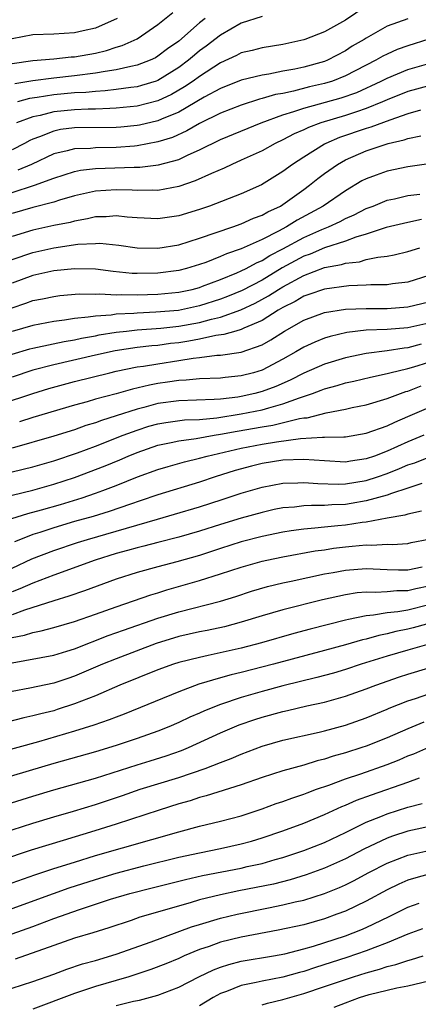
# Model space of a CAD drawing. Units: inches. Extents: x 2601000 to 2604000, y 1482000 to 1485000.
# Drawn here: x 2601068 to 2601106, y 1482246 to 1482341 of the extents above; entities that cross this region are included whole.
import ezdxf

# ---------------------------------------------------------------- set-up
doc = ezdxf.new("R2010")
doc.units = ezdxf.units.IN
doc.header["$MEASUREMENT"] = 0
doc.layers.add('LD26011482_2ft', color=182, linetype='Continuous')

msp = doc.modelspace()

# ---------------------------------------------------------------- linework, layer by layer
at = {"layer": 'LD26011482_2ft'}
for points, elevation in [([(2601101, 1482342.179), (2601099, 1482340.852), (2601097, 1482339.728), (2601095.118, 1482339), (2601095, 1482338.959), (2601093, 1482338.523), (2601091, 1482338.197), (2601090.053, 1482337.948), (2601089, 1482337.7), (2601088.548, 1482337.452), (2601087, 1482336.757), (2601085, 1482335.452), (2601084.389, 1482335), (2601083.572, 1482334.429), (2601082.296, 1482333.703), (2601081, 1482333.093), (2601079, 1482332.589), (2601077, 1482332.382), (2601076.375, 1482332.375), (2601075, 1482332.304), (2601074.306, 1482332.306), (2601073, 1482332.249), (2601071, 1482332.046), (2601069.705, 1482331.705), (2601069, 1482331.565), (2601067.439, 1482331)], 10574), ([(2601067, 1482336.67), (2601069, 1482336.96), (2601071, 1482337.126), (2601072.686, 1482337.314), (2601073, 1482337.329), (2601075, 1482337.691), (2601076.06, 1482337.94), (2601077, 1482338.254), (2601077.579, 1482338.421), (2601079, 1482339.06), (2601081, 1482340.42), (2601082.422, 1482341.578)], 10580), ([(2601077.079, 1482341), (2601075, 1482340.073), (2601073.816, 1482339.816), (2601073, 1482339.621), (2601071, 1482339.507), (2601069, 1482339.434), (2601067, 1482339.068)], 10582), ([(2601105, 1482340.985), (2601103, 1482340.256), (2601101, 1482339.123), (2601100.814, 1482339), (2601099.666, 1482338.334), (2601099, 1482337.906), (2601097.273, 1482337), (2601097, 1482336.887), (2601095, 1482336.334), (2601094.145, 1482336.145), (2601093, 1482335.934), (2601091.666, 1482335.666), (2601091, 1482335.569), (2601089, 1482335.073), (2601087, 1482334.287), (2601085.441, 1482333.441), (2601083, 1482332.025), (2601081.341, 1482331.341), (2601081, 1482331.185), (2601079.231, 1482330.769), (2601079, 1482330.727), (2601077.433, 1482330.567), (2601077, 1482330.531), (2601073, 1482330.503), (2601071.663, 1482330.337), (2601071, 1482330.2), (2601069.639, 1482329.639), (2601069, 1482329.41), (2601068.718, 1482329.282), (2601068.192, 1482329), (2601067, 1482328.407)], 10572), ([(2601085.531, 1482341), (2601085, 1482340.581), (2601083, 1482338.843), (2601081.914, 1482338.086), (2601081, 1482337.374), (2601080.76, 1482337.24), (2601080.264, 1482337), (2601079, 1482336.511), (2601078.41, 1482336.41), (2601077, 1482336.074), (2601075.93, 1482335.93), (2601075, 1482335.749), (2601073, 1482335.489), (2601071, 1482335.271), (2601069, 1482335.014), (2601067.265, 1482334.735)], 10578), ([(2601091, 1482341.182), (2601089, 1482340.553), (2601087.99, 1482339.99), (2601087, 1482339.414), (2601085.649, 1482338.351), (2601085, 1482337.887), (2601084.507, 1482337.493), (2601083.942, 1482337), (2601083, 1482336.295), (2601081, 1482335.057), (2601080.839, 1482335), (2601079.434, 1482334.566), (2601079, 1482334.456), (2601078.391, 1482334.391), (2601077, 1482334.189), (2601075.941, 1482334.059), (2601075, 1482334.012), (2601074.092, 1482333.908), (2601073, 1482333.864), (2601071, 1482333.676), (2601069.407, 1482333.407), (2601068.69, 1482333.31), (2601067.519, 1482333)], 10576), ([(2601107, 1482339.007), (2601105, 1482338.388), (2601103.986, 1482338.014), (2601103, 1482337.583), (2601102.609, 1482337.391), (2601101.933, 1482337), (2601099, 1482335.491), (2601097.749, 1482335), (2601097, 1482334.763), (2601095.57, 1482334.43), (2601094.026, 1482334.026), (2601093, 1482333.818), (2601092.304, 1482333.696), (2601091, 1482333.313), (2601090.744, 1482333.256), (2601089, 1482332.693), (2601087, 1482331.904), (2601085, 1482330.923), (2601083.789, 1482330.211), (2601082.405, 1482329.595), (2601081, 1482329.153), (2601079, 1482328.771), (2601078.764, 1482328.763), (2601077, 1482328.616), (2601075, 1482328.587), (2601074.537, 1482328.537), (2601073, 1482328.498), (2601072.297, 1482328.297), (2601071, 1482328.002), (2601068.855, 1482327), (2601067.557, 1482326.443)], 10570), ([(2601067, 1482324.315), (2601069.167, 1482325), (2601071, 1482325.686), (2601071.993, 1482326.008), (2601073, 1482326.313), (2601073.568, 1482326.432), (2601075, 1482326.596), (2601078.724, 1482326.724), (2601079.279, 1482326.721), (2601081.054, 1482326.946), (2601083, 1482327.476), (2601083.922, 1482327.922), (2601085, 1482328.388), (2601087, 1482329.388), (2601090.92, 1482331), (2601093, 1482331.745), (2601094.064, 1482332.064), (2601095, 1482332.396), (2601098.602, 1482333.398), (2601100.084, 1482333.916), (2601102.441, 1482335), (2601103, 1482335.29), (2601105, 1482336.099), (2601107, 1482336.685)], 10568), ([(2601107, 1482334.548), (2601105, 1482333.984), (2601103, 1482333.199), (2601102.56, 1482333), (2601101, 1482332.36), (2601100.06, 1482332.06), (2601099, 1482331.696), (2601096.653, 1482331), (2601095.455, 1482330.545), (2601095, 1482330.315), (2601094.082, 1482329.918), (2601093, 1482329.344), (2601092.261, 1482329), (2601091, 1482328.296), (2601089, 1482327.391), (2601088.09, 1482327), (2601087.35, 1482326.65), (2601086.139, 1482326.139), (2601084.591, 1482325.409), (2601083, 1482324.883), (2601081, 1482324.502), (2601080.518, 1482324.518), (2601079, 1482324.48), (2601078.517, 1482324.517), (2601077, 1482324.57), (2601075, 1482324.432), (2601073, 1482323.969), (2601071.552, 1482323.552), (2601071, 1482323.373), (2601069, 1482322.848), (2601067, 1482322.272)], 10566), ([(2601106.219, 1482332.219), (2601105, 1482331.857), (2601103.26, 1482331.26), (2601101.44, 1482330.56), (2601101, 1482330.436), (2601098.435, 1482329.565), (2601097.127, 1482329), (2601097, 1482328.933), (2601095, 1482327.696), (2601093.928, 1482327), (2601093, 1482326.306), (2601090.963, 1482325.037), (2601089, 1482324.172), (2601085.956, 1482323), (2601085, 1482322.668), (2601083, 1482322.071), (2601081, 1482321.764), (2601079, 1482321.854), (2601078.062, 1482321.938), (2601077, 1482322.064), (2601076.022, 1482321.978), (2601075, 1482321.958), (2601074.24, 1482321.761), (2601073, 1482321.556), (2601072.566, 1482321.434), (2601071, 1482321.122), (2601069, 1482320.694), (2601067, 1482320.072)], 10564), ([(2601067, 1482317.862), (2601069, 1482318.547), (2601071, 1482318.988), (2601073.324, 1482319.324), (2601075, 1482319.412), (2601075.42, 1482319.42), (2601077.242, 1482319.242), (2601079, 1482318.977), (2601081, 1482318.94), (2601083, 1482319.283), (2601085, 1482319.9), (2601088.208, 1482321), (2601089, 1482321.289), (2601090.178, 1482321.822), (2601091, 1482322.119), (2601091.553, 1482322.447), (2601092.757, 1482323), (2601093, 1482323.146), (2601095, 1482324.58), (2601095.567, 1482325), (2601096.358, 1482325.642), (2601097, 1482326.128), (2601098.23, 1482327), (2601099, 1482327.432), (2601101, 1482328.294), (2601103.115, 1482329), (2601104.644, 1482329.356), (2601105, 1482329.494), (2601106.251, 1482329.749)], 10562), ([(2601107, 1482327.056), (2601105, 1482326.756), (2601103, 1482326.353), (2601101.963, 1482325.963), (2601101, 1482325.623), (2601100.592, 1482325.408), (2601099, 1482324.475), (2601096.877, 1482323), (2601094.371, 1482321.629), (2601093.36, 1482321), (2601092.589, 1482320.589), (2601091, 1482319.794), (2601089, 1482318.887), (2601087.593, 1482318.407), (2601087, 1482318.14), (2601085.592, 1482317.592), (2601085, 1482317.382), (2601083.733, 1482317), (2601083, 1482316.807), (2601081, 1482316.545), (2601079, 1482316.511), (2601078.527, 1482316.527), (2601076.704, 1482316.704), (2601075, 1482316.926), (2601073, 1482316.986), (2601071, 1482316.775), (2601069, 1482316.328), (2601067, 1482315.609)], 10560), ([(2601067, 1482313.239), (2601068.331, 1482313.669), (2601069, 1482313.918), (2601069.913, 1482314.087), (2601071, 1482314.316), (2601071.604, 1482314.396), (2601073.437, 1482314.563), (2601075, 1482314.548), (2601075.424, 1482314.576), (2601077, 1482314.486), (2601077.487, 1482314.514), (2601079, 1482314.473), (2601081, 1482314.541), (2601083, 1482314.727), (2601084.279, 1482315), (2601085, 1482315.189), (2601085.296, 1482315.296), (2601087, 1482315.958), (2601088.594, 1482316.594), (2601089, 1482316.77), (2601089.468, 1482317), (2601090.459, 1482317.541), (2601091, 1482317.765), (2601091.753, 1482318.247), (2601093, 1482318.9), (2601095, 1482319.977), (2601096.745, 1482320.745), (2601097.379, 1482321), (2601098.485, 1482321.515), (2601099, 1482321.794), (2601099.842, 1482322.158), (2601101, 1482322.75), (2601101.658, 1482323), (2601103, 1482323.564), (2601103.702, 1482323.702), (2601105, 1482324.002), (2601106.148, 1482324.148)], 10558), ([(2601106.293, 1482321.707), (2601105, 1482321.42), (2601102.93, 1482320.93), (2601101, 1482320.295), (2601100.018, 1482320.018), (2601099, 1482319.633), (2601097, 1482318.987), (2601095.613, 1482318.387), (2601095, 1482318.173), (2601092.947, 1482317.054), (2601091, 1482315.877), (2601089.103, 1482314.897), (2601087.687, 1482314.313), (2601087, 1482314.061), (2601085, 1482313.413), (2601082.984, 1482312.984), (2601080.807, 1482312.806), (2601079, 1482312.72), (2601078.687, 1482312.687), (2601077, 1482312.603), (2601076.531, 1482312.531), (2601075, 1482312.442), (2601074.319, 1482312.32), (2601073, 1482312.201), (2601072.029, 1482312.029), (2601071, 1482311.907), (2601069, 1482311.536), (2601067, 1482310.944)], 10556), ([(2601067, 1482308.775), (2601068.715, 1482309.285), (2601069, 1482309.363), (2601069.442, 1482309.442), (2601071.993, 1482310.007), (2601073, 1482310.169), (2601073.678, 1482310.322), (2601075, 1482310.552), (2601075.37, 1482310.63), (2601077, 1482310.886), (2601077.991, 1482311), (2601079, 1482311.107), (2601081.274, 1482311.274), (2601083, 1482311.454), (2601085, 1482311.822), (2601086.144, 1482312.144), (2601087, 1482312.334), (2601088.976, 1482313.024), (2601090.335, 1482313.665), (2601091.632, 1482314.368), (2601092.592, 1482315), (2601093, 1482315.247), (2601095, 1482316.338), (2601097, 1482317.087), (2601098.614, 1482317.386), (2601099, 1482317.516), (2601100.342, 1482317.658), (2601101, 1482317.855), (2601102.103, 1482318.103), (2601103, 1482318.196), (2601103.687, 1482318.313), (2601105, 1482318.624), (2601106.16, 1482319)], 10554), ([(2601107, 1482316.325), (2601105, 1482315.693), (2601103.519, 1482315.519), (2601103, 1482315.438), (2601101.428, 1482315.428), (2601101, 1482315.391), (2601099.343, 1482315.343), (2601097, 1482315.029), (2601095.504, 1482314.496), (2601095, 1482314.341), (2601094.165, 1482313.835), (2601093, 1482313.268), (2601092.55, 1482313), (2601091, 1482312.002), (2601089.267, 1482311.267), (2601089, 1482311.135), (2601088.483, 1482311), (2601087.341, 1482310.659), (2601086.564, 1482310.564), (2601085, 1482310.217), (2601083.983, 1482310.017), (2601083, 1482309.874), (2601082.212, 1482309.788), (2601081, 1482309.624), (2601080.421, 1482309.579), (2601079, 1482309.418), (2601076.89, 1482309.11), (2601075, 1482308.687), (2601071, 1482307.755), (2601069, 1482307.235), (2601067, 1482306.582)], 10552), ([(2601065.996, 1482303.996), (2601069, 1482305.016), (2601070.528, 1482305.472), (2601073, 1482306.144), (2601076.379, 1482307), (2601077, 1482307.144), (2601079, 1482307.547), (2601079.629, 1482307.629), (2601081, 1482307.858), (2601083, 1482308.157), (2601084.392, 1482308.392), (2601085, 1482308.452), (2601086.667, 1482308.667), (2601087, 1482308.682), (2601089, 1482308.971), (2601091, 1482309.667), (2601091.857, 1482310.143), (2601093.154, 1482311), (2601095, 1482312.045), (2601097, 1482312.769), (2601099, 1482313.092), (2601101, 1482313.175), (2601103, 1482313.169), (2601105, 1482313.316), (2601107, 1482313.806)], 10550), ([(2601107, 1482311.751), (2601105, 1482311.311), (2601103, 1482311.153), (2601101, 1482311.068), (2601099.151, 1482310.849), (2601097.529, 1482310.471), (2601097, 1482310.306), (2601096.06, 1482309.94), (2601095, 1482309.455), (2601094.243, 1482309), (2601093, 1482308.304), (2601091, 1482307.252), (2601090.181, 1482307), (2601089, 1482306.691), (2601087.448, 1482306.552), (2601087, 1482306.488), (2601085, 1482306.403), (2601083.729, 1482306.271), (2601083, 1482306.246), (2601081.924, 1482306.076), (2601081, 1482305.956), (2601080.187, 1482305.813), (2601078.566, 1482305.434), (2601076.984, 1482304.984), (2601075, 1482304.444), (2601074.212, 1482304.212), (2601073, 1482303.885), (2601069, 1482302.691), (2601067.729, 1482302.27)], 10548), ([(2601106.27, 1482309.73), (2601105, 1482309.394), (2601104.635, 1482309.365), (2601103, 1482309.111), (2601101, 1482308.848), (2601099, 1482308.436), (2601097, 1482307.828), (2601095, 1482306.962), (2601093.704, 1482306.296), (2601092.32, 1482305.68), (2601091, 1482305.183), (2601090.295, 1482305), (2601089, 1482304.72), (2601088.666, 1482304.666), (2601087, 1482304.466), (2601086.412, 1482304.412), (2601083, 1482304.284), (2601081, 1482304.026), (2601079.668, 1482303.668), (2601079, 1482303.513), (2601077, 1482302.854), (2601075.582, 1482302.418), (2601075, 1482302.189), (2601074.082, 1482301.918), (2601073, 1482301.529), (2601071, 1482300.895), (2601067, 1482299.765)], 10546), ([(2601067, 1482297.473), (2601069, 1482297.977), (2601071, 1482298.53), (2601073.296, 1482299.296), (2601075, 1482299.936), (2601077.676, 1482301), (2601079, 1482301.497), (2601080.143, 1482301.857), (2601081, 1482302.093), (2601081.767, 1482302.232), (2601083.542, 1482302.458), (2601085, 1482302.518), (2601086.671, 1482302.671), (2601089, 1482303.035), (2601091, 1482303.435), (2601091.638, 1482303.639), (2601093, 1482303.994), (2601094.593, 1482304.593), (2601095.843, 1482305), (2601096.689, 1482305.31), (2601097, 1482305.441), (2601098.227, 1482305.773), (2601099, 1482306.016), (2601099.804, 1482306.195), (2601101.414, 1482306.586), (2601103, 1482306.924), (2601103.271, 1482307), (2601105, 1482307.411), (2601105.569, 1482307.569), (2601107, 1482308.011)], 10544), ([(2601067, 1482295.235), (2601069, 1482295.736), (2601071, 1482296.283), (2601073, 1482296.938), (2601075.947, 1482298.053), (2601077.356, 1482298.644), (2601078.161, 1482299), (2601079, 1482299.342), (2601081, 1482300.027), (2601082.29, 1482300.29), (2601083, 1482300.46), (2601084.687, 1482300.687), (2601086.4, 1482301), (2601087, 1482301.09), (2601088.609, 1482301.391), (2601091, 1482301.804), (2601092.032, 1482301.968), (2601094.601, 1482302.601), (2601095, 1482302.66), (2601095.322, 1482302.678), (2601097.149, 1482303.149), (2601099, 1482303.496), (2601099.649, 1482303.649), (2601101, 1482303.925), (2601103, 1482304.508), (2601104.286, 1482305), (2601104.815, 1482305.185), (2601105, 1482305.234), (2601106.278, 1482305.723)], 10542), ([(2601066.966, 1482293), (2601068.511, 1482293.489), (2601069.834, 1482293.834), (2601071.639, 1482294.361), (2601073.726, 1482295), (2601075, 1482295.428), (2601075.701, 1482295.701), (2601077, 1482296.167), (2601079.051, 1482297), (2601081, 1482297.709), (2601081.992, 1482298.008), (2601083.556, 1482298.444), (2601085, 1482298.788), (2601085.747, 1482299), (2601089, 1482299.743), (2601091, 1482300.136), (2601092.372, 1482300.372), (2601094.689, 1482300.689), (2601096.808, 1482300.808), (2601097, 1482300.794), (2601098.854, 1482300.854), (2601099, 1482300.845), (2601101, 1482301.178), (2601103, 1482301.901), (2601103.738, 1482302.262), (2601105, 1482302.779), (2601107, 1482303.659)], 10540), ([(2601106.528, 1482301), (2601105, 1482300.363), (2601103, 1482299.469), (2601101.803, 1482299), (2601101, 1482298.715), (2601099.494, 1482298.506), (2601099, 1482298.42), (2601097, 1482298.523), (2601095, 1482298.673), (2601093, 1482298.595), (2601091, 1482298.269), (2601089.98, 1482298.02), (2601088.405, 1482297.595), (2601086.498, 1482297), (2601085, 1482296.496), (2601081, 1482295.289), (2601079.314, 1482294.686), (2601078.373, 1482294.373), (2601076.338, 1482293.662), (2601074.794, 1482293.206), (2601073, 1482292.714), (2601071, 1482292.12), (2601069.665, 1482291.665), (2601069, 1482291.456), (2601067.813, 1482291), (2601067.237, 1482290.763)], 10538), ([(2601067, 1482288.234), (2601068.887, 1482289.113), (2601071, 1482289.94), (2601073.291, 1482290.708), (2601074.256, 1482291), (2601077, 1482291.769), (2601080.949, 1482292.949), (2601082.592, 1482293.408), (2601085, 1482294.11), (2601087.183, 1482294.817), (2601089, 1482295.429), (2601091, 1482296.02), (2601093, 1482296.403), (2601094.432, 1482296.433), (2601095, 1482296.472), (2601096.349, 1482296.349), (2601098.292, 1482296.292), (2601099, 1482296.316), (2601101, 1482296.64), (2601102.072, 1482297), (2601103, 1482297.335), (2601104.205, 1482297.794), (2601105, 1482298.143), (2601105.653, 1482298.347), (2601107, 1482298.889)], 10536), ([(2601106.351, 1482296.351), (2601105, 1482295.901), (2601103.415, 1482295.414), (2601103, 1482295.257), (2601101, 1482294.691), (2601099.566, 1482294.434), (2601099, 1482294.35), (2601097.693, 1482294.307), (2601097, 1482294.244), (2601095.739, 1482294.261), (2601095, 1482294.214), (2601094.102, 1482294.102), (2601093, 1482294.023), (2601092.148, 1482293.852), (2601091, 1482293.592), (2601089, 1482293.022), (2601087, 1482292.411), (2601085, 1482291.776), (2601083, 1482291.208), (2601081, 1482290.709), (2601079.654, 1482290.346), (2601079, 1482290.195), (2601078.079, 1482289.921), (2601077, 1482289.629), (2601074.98, 1482289), (2601071, 1482287.559), (2601069, 1482286.794), (2601067.765, 1482286.235), (2601067, 1482285.951)], 10534), ([(2601106.301, 1482293.699), (2601105, 1482293.413), (2601104.692, 1482293.308), (2601103, 1482293.023), (2601101, 1482292.661), (2601100.623, 1482292.623), (2601099, 1482292.374), (2601098.29, 1482292.29), (2601097, 1482292.17), (2601096.058, 1482292.058), (2601095, 1482291.99), (2601093.802, 1482291.802), (2601093, 1482291.698), (2601091, 1482291.27), (2601089, 1482290.746), (2601087, 1482290.118), (2601085, 1482289.463), (2601082.835, 1482288.835), (2601081, 1482288.363), (2601079, 1482287.819), (2601077, 1482287.179), (2601073.953, 1482286.047), (2601072.468, 1482285.532), (2601071, 1482285.086), (2601068.204, 1482284.205), (2601067, 1482283.766)], 10532), ([(2601067, 1482281.56), (2601068.194, 1482281.806), (2601069, 1482282.068), (2601069.786, 1482282.214), (2601071, 1482282.544), (2601073, 1482283.122), (2601075, 1482283.809), (2601077, 1482284.525), (2601080.317, 1482285.683), (2601081, 1482285.88), (2601081.85, 1482286.15), (2601083.415, 1482286.585), (2601085, 1482287.061), (2601087, 1482287.69), (2601089, 1482288.342), (2601091, 1482288.899), (2601091.451, 1482289), (2601093, 1482289.327), (2601096.107, 1482289.893), (2601097, 1482290.008), (2601097.854, 1482290.145), (2601099, 1482290.291), (2601099.666, 1482290.334), (2601101, 1482290.474), (2601101.553, 1482290.447), (2601103, 1482290.529), (2601103.483, 1482290.517), (2601105, 1482290.609), (2601105.314, 1482290.686), (2601107, 1482291.02)], 10530), ([(2601067, 1482279.151), (2601071, 1482279.89), (2601072.263, 1482280.263), (2601073, 1482280.492), (2601076.238, 1482281.762), (2601077.706, 1482282.294), (2601081, 1482283.445), (2601083, 1482284.055), (2601087, 1482285.071), (2601088.478, 1482285.522), (2601089.982, 1482286.018), (2601091.529, 1482286.471), (2601093, 1482286.828), (2601093.797, 1482287), (2601097, 1482287.677), (2601097.817, 1482287.817), (2601099, 1482288.051), (2601101, 1482288.2), (2601103, 1482288.108), (2601104.084, 1482288.084), (2601105, 1482288.088), (2601106.359, 1482288.359)], 10528), ([(2601107, 1482286.515), (2601105.752, 1482286.247), (2601105, 1482286.051), (2601103.953, 1482286.047), (2601103, 1482285.947), (2601101.886, 1482285.886), (2601101, 1482285.924), (2601100.147, 1482285.853), (2601099, 1482285.679), (2601096.81, 1482285.19), (2601093, 1482284.246), (2601091, 1482283.666), (2601089, 1482283.033), (2601087.395, 1482282.605), (2601085.748, 1482282.252), (2601085, 1482282.108), (2601083, 1482281.663), (2601080.852, 1482281), (2601077, 1482279.539), (2601075.694, 1482279), (2601073, 1482277.853), (2601072.349, 1482277.651), (2601071, 1482277.195), (2601068.7, 1482276.7), (2601067, 1482276.384)], 10526), ([(2601107, 1482284.718), (2601105, 1482284.214), (2601104.035, 1482284.036), (2601103, 1482283.93), (2601101.71, 1482283.71), (2601101, 1482283.667), (2601099.295, 1482283.295), (2601099, 1482283.249), (2601095.618, 1482282.382), (2601094.04, 1482281.96), (2601090.936, 1482281.063), (2601089, 1482280.555), (2601085.835, 1482279.835), (2601085, 1482279.671), (2601083, 1482279.165), (2601082.497, 1482279), (2601081, 1482278.46), (2601077.355, 1482277), (2601075, 1482275.99), (2601073, 1482275.198), (2601071.346, 1482274.654), (2601071, 1482274.549), (2601069.752, 1482274.248), (2601069, 1482274.04), (2601068.139, 1482273.861), (2601066.545, 1482273.455)], 10524), ([(2601109, 1482283.459), (2601105.503, 1482282.498), (2601105, 1482282.371), (2601103.857, 1482282.143), (2601103, 1482281.913), (2601102.224, 1482281.776), (2601101, 1482281.431), (2601100.645, 1482281.354), (2601099, 1482280.872), (2601097, 1482280.318), (2601092.105, 1482279), (2601089, 1482278.205), (2601088.021, 1482277.979), (2601087, 1482277.69), (2601084.919, 1482277.081), (2601083, 1482276.371), (2601077.776, 1482274.224), (2601077, 1482273.934), (2601076.335, 1482273.665), (2601074.849, 1482273.151), (2601073, 1482272.57), (2601069.549, 1482271.549), (2601065.533, 1482270.467)], 10522), ([(2601107, 1482280.93), (2601105, 1482280.362), (2601103, 1482279.771), (2601100.502, 1482279), (2601099, 1482278.5), (2601097.844, 1482278.156), (2601096.275, 1482277.725), (2601093, 1482276.935), (2601091, 1482276.399), (2601089, 1482275.821), (2601087, 1482275.154), (2601085.462, 1482274.538), (2601085, 1482274.323), (2601084.072, 1482273.928), (2601083, 1482273.411), (2601082.052, 1482273), (2601081, 1482272.58), (2601079, 1482271.867), (2601077, 1482271.193), (2601075, 1482270.591), (2601071, 1482269.466), (2601065.965, 1482267.965)], 10520), ([(2601066.446, 1482265.554), (2601069, 1482266.356), (2601071, 1482266.965), (2601075, 1482268.074), (2601079, 1482269.344), (2601080.275, 1482269.726), (2601081.796, 1482270.205), (2601083.274, 1482270.726), (2601083.925, 1482271), (2601087, 1482272.407), (2601088.82, 1482273.18), (2601090.302, 1482273.698), (2601091, 1482273.929), (2601093, 1482274.483), (2601093.433, 1482274.566), (2601095.314, 1482275), (2601097, 1482275.369), (2601099, 1482275.938), (2601101, 1482276.643), (2601101.916, 1482277), (2601104.201, 1482277.798), (2601105, 1482278.069), (2601107, 1482278.66)], 10518), ([(2601067, 1482263.111), (2601069, 1482263.758), (2601071, 1482264.367), (2601072.916, 1482264.916), (2601075, 1482265.543), (2601077.596, 1482266.404), (2601079.316, 1482267), (2601083, 1482268.121), (2601085.533, 1482269), (2601087, 1482269.581), (2601088.035, 1482269.965), (2601089, 1482270.386), (2601091, 1482271.153), (2601093, 1482271.733), (2601096.48, 1482272.48), (2601097, 1482272.604), (2601099, 1482273.164), (2601101, 1482273.869), (2601103, 1482274.683), (2601103.216, 1482274.784), (2601105, 1482275.5), (2601105.73, 1482275.73), (2601107, 1482276.163)], 10516), ([(2601106.54, 1482273.46), (2601105, 1482272.822), (2601103, 1482271.936), (2601101, 1482271.148), (2601100.568, 1482271), (2601099, 1482270.495), (2601097.83, 1482270.17), (2601097, 1482269.886), (2601096.277, 1482269.723), (2601095, 1482269.313), (2601093, 1482268.776), (2601091, 1482268.15), (2601089, 1482267.445), (2601085.627, 1482266.373), (2601085, 1482266.219), (2601084.091, 1482265.909), (2601083, 1482265.594), (2601081.136, 1482265), (2601077, 1482263.643), (2601074.94, 1482263), (2601071.899, 1482262.101), (2601068.85, 1482261.15), (2601063, 1482259.197)], 10514), ([(2601067, 1482258.019), (2601069.2, 1482258.8), (2601071, 1482259.397), (2601073, 1482260.021), (2601075, 1482260.632), (2601083, 1482262.919), (2601085, 1482263.455), (2601087, 1482263.94), (2601089, 1482264.469), (2601091, 1482265.129), (2601092.369, 1482265.631), (2601093, 1482265.833), (2601093.85, 1482266.15), (2601095, 1482266.519), (2601095.337, 1482266.663), (2601096.237, 1482267), (2601097.414, 1482267.414), (2601099, 1482268.003), (2601100.499, 1482268.499), (2601103, 1482269.389), (2601104.16, 1482269.84), (2601105, 1482270.2), (2601105.579, 1482270.42), (2601107, 1482271.032)], 10512), ([(2601067, 1482255.546), (2601070.987, 1482257.013), (2601072.471, 1482257.529), (2601075, 1482258.343), (2601077, 1482258.956), (2601079.649, 1482259.649), (2601083, 1482260.489), (2601085, 1482260.914), (2601087, 1482261.311), (2601089, 1482261.754), (2601089.976, 1482262.024), (2601091, 1482262.332), (2601092.986, 1482263), (2601095, 1482263.741), (2601097, 1482264.579), (2601098.656, 1482265.344), (2601099, 1482265.478), (2601100.055, 1482265.945), (2601101.516, 1482266.483), (2601105, 1482267.697), (2601106.101, 1482268.102)], 10510), ([(2601067, 1482253.116), (2601069, 1482253.84), (2601071, 1482254.595), (2601073.475, 1482255.475), (2601076.445, 1482256.445), (2601078.311, 1482257), (2601080.465, 1482257.535), (2601083.643, 1482258.356), (2601085.272, 1482258.728), (2601089, 1482259.442), (2601089.584, 1482259.584), (2601091, 1482259.892), (2601092.269, 1482260.269), (2601093, 1482260.468), (2601095, 1482261.121), (2601097, 1482261.906), (2601099, 1482262.849), (2601101, 1482263.839), (2601102.392, 1482264.392), (2601103, 1482264.653), (2601105, 1482265.287), (2601106.368, 1482265.632)], 10508), ([(2601107.538, 1482263.539), (2601105, 1482262.97), (2601103.508, 1482262.492), (2601103, 1482262.307), (2601100.76, 1482261.24), (2601099, 1482260.312), (2601097, 1482259.418), (2601095.225, 1482258.775), (2601093.691, 1482258.309), (2601092.091, 1482257.909), (2601090.436, 1482257.563), (2601088.76, 1482257.24), (2601087, 1482256.879), (2601085, 1482256.379), (2601084.103, 1482256.103), (2601079.279, 1482254.721), (2601078.421, 1482254.421), (2601076.287, 1482253.713), (2601074.763, 1482253.237), (2601073, 1482252.716), (2601071, 1482252.021), (2601067.311, 1482250.689)], 10506), ([(2601067, 1482247.899), (2601069, 1482248.542), (2601071, 1482249.255), (2601072.268, 1482249.732), (2601073.769, 1482250.231), (2601075, 1482250.57), (2601077, 1482251.164), (2601080.369, 1482252.369), (2601084.218, 1482253.782), (2601085, 1482254.025), (2601087, 1482254.617), (2601088.619, 1482255), (2601091.631, 1482255.63), (2601093, 1482255.895), (2601094.183, 1482256.184), (2601095, 1482256.358), (2601097, 1482256.989), (2601098.429, 1482257.571), (2601099, 1482257.828), (2601099.789, 1482258.211), (2601101.255, 1482259), (2601103, 1482259.903), (2601105, 1482260.676), (2601107, 1482261.134)], 10504), ([(2601107.129, 1482258.871), (2601105.552, 1482258.448), (2601105, 1482258.262), (2601104.116, 1482257.884), (2601103, 1482257.347), (2601101, 1482256.265), (2601099, 1482255.317), (2601098.175, 1482255), (2601097, 1482254.58), (2601095, 1482254.002), (2601092.538, 1482253.462), (2601089, 1482252.804), (2601087, 1482252.31), (2601085.914, 1482251.914), (2601085, 1482251.607), (2601083.521, 1482251), (2601083, 1482250.764), (2601081.752, 1482250.248), (2601080.31, 1482249.69), (2601078.225, 1482249), (2601077, 1482248.632), (2601075, 1482248.059), (2601073, 1482247.411), (2601069, 1482245.904)], 10502), ([(2601077, 1482246.235), (2601078.65, 1482246.65), (2601079.231, 1482246.769), (2601081, 1482247.236), (2601083, 1482247.989), (2601084.94, 1482249), (2601086.331, 1482249.669), (2601087, 1482249.923), (2601087.809, 1482250.191), (2601089, 1482250.497), (2601092.095, 1482251), (2601093.203, 1482251.203), (2601095, 1482251.672), (2601095.946, 1482251.945), (2601099, 1482252.933), (2601100.481, 1482253.519), (2601101, 1482253.744), (2601103.2, 1482254.799), (2601105, 1482255.698), (2601106.076, 1482256.076)], 10500), ([(2601106.387, 1482253.613), (2601105, 1482253.108), (2601103, 1482252.267), (2601101.827, 1482251.827), (2601101, 1482251.487), (2601099.153, 1482250.847), (2601096.116, 1482249.884), (2601095, 1482249.5), (2601094.597, 1482249.403), (2601093, 1482248.957), (2601091, 1482248.591), (2601090.451, 1482248.45), (2601089, 1482248.162), (2601087.595, 1482247.595), (2601087, 1482247.385), (2601086.304, 1482247), (2601085, 1482246.209)], 10498), ([(2601091, 1482246.311), (2601091.523, 1482246.477), (2601093, 1482246.836), (2601095, 1482247.39), (2601097, 1482248.054), (2601099, 1482248.75), (2601099.771, 1482249), (2601101, 1482249.382), (2601102.281, 1482249.719), (2601103, 1482249.981), (2601103.832, 1482250.168), (2601105, 1482250.578), (2601105.34, 1482250.66), (2601106.479, 1482251)], 10496), ([(2601097.918, 1482246.083), (2601099, 1482246.513), (2601100.348, 1482247), (2601101.285, 1482247.285), (2601103, 1482247.713), (2601103.925, 1482247.925), (2601105, 1482248.147), (2601107, 1482248.61)], 10494)]:
    msp.add_lwpolyline(points, dxfattribs=dict(at, elevation=elevation))

doc.saveas('drawing.dxf')
